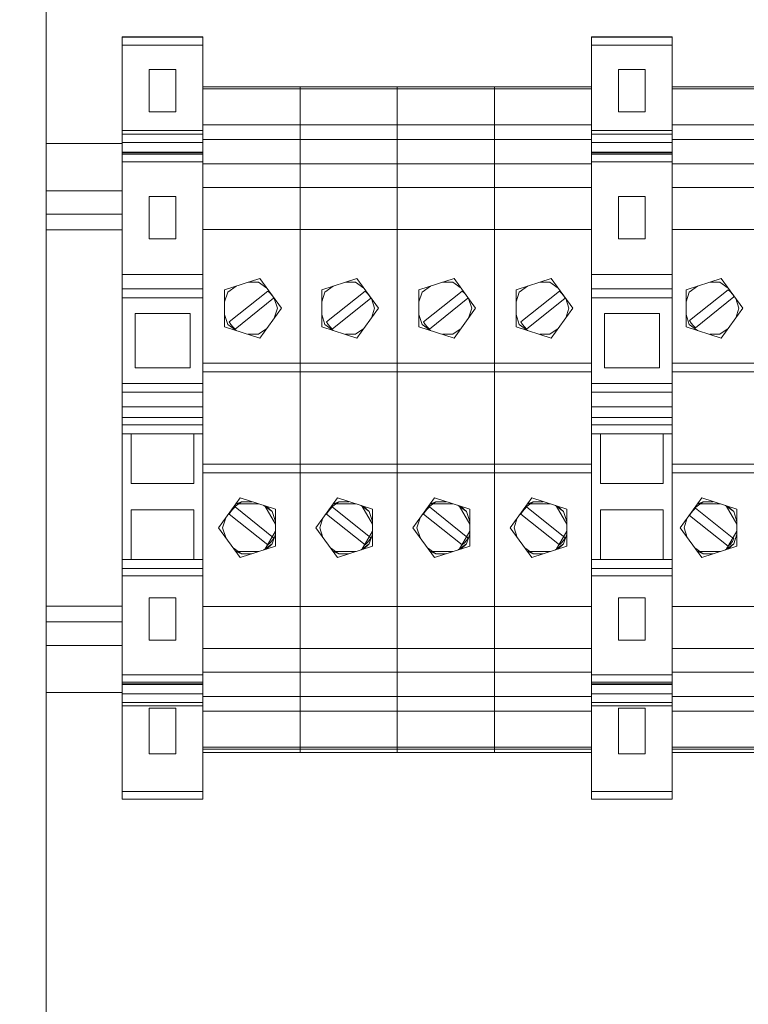
# Model space of a CAD drawing. Units: millimetres. Extents: x -2483 to 5172, y -45 to 475.
# Drawn here: x 4498 to 4507, y 135 to 148 of the extents above; entities that cross this region are included whole.
import ezdxf

# ---------------------------------------------------------------- set-up
doc = ezdxf.new("R2010")
doc.units = ezdxf.units.MM
doc.layers.add('EPLAN578', color=7, linetype='Continuous', lineweight=50)

msp = doc.modelspace()

# ---------------------------------------------------------------- linework, layer by layer
at = {"layer": 'EPLAN578', "color": 30, "linetype": 'Continuous', "lineweight": 0, "ltscale": 4}
for p, q in [((4498.06, 158.742), (4498.06, 126.03)), ((4499.03, 147.619), (4500.06, 147.619)), ((4499.03, 147.617), (4499.03, 142.557)), ((4499.03, 147.574), (4499.03, 147.604)), ((4500.06, 147.619), (4500.06, 147.624)), ((4500.06, 147.619), (4500.06, 146.958)), ((4500.06, 147.57), (4500.06, 147.617)), ((4500.06, 147.517), (4500.06, 147.617)), ((4500.06, 147.574), (4500.06, 147.604)), ((4505.02, 147.619), (4506.05, 147.619)), ((4505.02, 146.958), (4505.02, 147.617)), ((4505.02, 147.574), (4505.02, 147.604)), ((4506.05, 147.619), (4506.05, 147.624)), ((4506.05, 147.619), (4506.05, 146.958)), ((4506.05, 147.57), (4506.05, 147.617)), ((4506.05, 147.517), (4506.05, 147.617)), ((4506.05, 147.574), (4506.05, 147.604)), ((4499.03, 147.541), (4499.03, 147.547)), ((4499.03, 147.532), (4499.03, 147.54)), ((4499.03, 147.517), (4500.06, 147.517)), ((4500.06, 146.958), (4500.06, 147.57)), ((4500.06, 147.547), (4500.06, 147.541)), ((4500.06, 147.532), (4500.06, 147.54)), ((4500.06, 147.383), (4500.06, 147.513)), ((4500.06, 147.449), (4500.06, 147.458)), ((4505.02, 147.541), (4505.02, 147.547)), ((4505.02, 147.532), (4505.02, 147.54)), ((4505.02, 147.517), (4506.05, 147.517)), ((4506.05, 146.958), (4506.05, 147.57)), ((4506.05, 147.547), (4506.05, 147.541)), ((4506.05, 147.532), (4506.05, 147.54)), ((4506.05, 147.383), (4506.05, 147.513)), ((4506.05, 147.449), (4506.05, 147.458)), ((4500.06, 147.437), (4500.06, 147.447)), ((4500.06, 147.389), (4500.06, 147.403)), ((4500.06, 147.383), (4500.06, 146.958)), ((4500.06, 147.368), (4500.06, 147.373)), ((4506.05, 147.437), (4506.05, 147.447)), ((4506.05, 147.389), (4506.05, 147.403)), ((4506.05, 147.383), (4506.05, 146.958)), ((4506.05, 147.368), (4506.05, 147.373)), ((4499.715, 146.667), (4499.715, 147.207)), ((4505.705, 146.667), (4505.705, 147.207)), ((4500.06, 146.983), (4501.3, 146.983)), ((4500.06, 146.958), (4500.06, 139.821)), ((4500.06, 146.958), (4501.3, 146.958)), ((4501.3, 146.958), (4501.3, 146.983)), ((4501.3, 146.983), (4501.3, 139.821)), ((4501.3, 146.983), (4502.54, 146.983)), ((4501.3, 146.958), (4501.3, 146.502)), ((4501.3, 146.958), (4502.54, 146.958)), ((4502.54, 146.958), (4502.54, 146.983)), ((4502.54, 145.7), (4502.54, 146.983)), ((4502.54, 146.983), (4503.78, 146.983)), ((4502.54, 146.958), (4502.54, 146.502)), ((4502.54, 146.958), (4503.78, 146.958)), ((4503.78, 146.958), (4503.78, 146.983)), ((4503.78, 145.7), (4503.78, 146.983)), ((4503.78, 146.983), (4505.02, 146.983)), ((4503.78, 146.958), (4503.78, 146.502)), ((4503.78, 146.958), (4505.02, 146.958)), ((4505.02, 146.958), (4505.02, 143.458)), ((4505.02, 146.958), (4505.02, 146.313)), ((4506.05, 146.983), (4507.09, 146.983)), ((4506.05, 146.958), (4506.05, 139.821)), ((4506.05, 146.958), (4507.09, 146.958)), ((4500.06, 146.502), (4501.3, 146.502)), ((4501.3, 146.502), (4501.3, 146.313)), ((4501.3, 146.502), (4502.54, 146.502)), ((4502.54, 146.502), (4502.54, 146.313)), ((4502.54, 146.502), (4503.78, 146.502)), ((4503.78, 146.502), (4503.78, 146.313)), ((4503.78, 146.502), (4505.02, 146.502)), ((4506.05, 146.502), (4507.09, 146.502)), ((4499.03, 146.427), (4500.06, 146.427)), ((4499.03, 146.382), (4500.06, 146.382)), ((4499.03, 146.379), (4500.06, 146.379)), ((4500.06, 146.147), (4500.06, 146.36)), ((4505.02, 146.382), (4506.05, 146.382)), ((4505.02, 146.379), (4506.05, 146.379)), ((4506.05, 146.147), (4506.05, 146.36)), ((4498.06, 146.26), (4498.06, 139.26)), ((4498.06, 146.26), (4499.03, 146.26)), ((4499.03, 146.273), (4500.06, 146.273)), ((4500.06, 146.313), (4501.3, 146.313)), ((4500.06, 146.289), (4500.06, 146.297)), ((4500.06, 146.151), (4500.06, 146.273)), ((4501.3, 146.313), (4502.54, 146.313)), ((4502.54, 146.313), (4502.54, 142.173)), ((4502.54, 146.313), (4503.78, 146.313)), ((4503.78, 146.313), (4503.78, 142.173)), ((4503.78, 146.313), (4505.02, 146.313)), ((4506.05, 146.313), (4507.09, 146.313)), ((4506.05, 146.289), (4506.05, 146.297)), ((4506.05, 146.151), (4506.05, 146.273)), ((4499.03, 146.151), (4500.06, 146.151)), ((4499.03, 146.145), (4500.06, 146.145)), ((4499.03, 146.125), (4500.06, 146.125)), ((4500.06, 146.147), (4500.06, 146.07)), ((4505.02, 146.145), (4506.05, 146.145)), ((4505.02, 146.125), (4506.05, 146.125)), ((4506.05, 146.147), (4506.05, 146.07)), ((4499.03, 146.028), (4500.06, 146.028)), ((4500.06, 146.028), (4500.06, 146.07)), ((4500.06, 146.056), (4500.06, 146.062)), ((4500.06, 146.002), (4500.06, 143.202)), ((4500.06, 146.002), (4501.3, 146.002)), ((4500.06, 145.872), (4500.06, 145.946)), ((4501.3, 146.002), (4502.54, 146.002)), ((4502.54, 146.002), (4503.78, 146.002)), ((4503.78, 146.002), (4505.02, 146.002)), ((4505.02, 146.028), (4506.05, 146.028)), ((4506.05, 146.028), (4506.05, 146.07)), ((4506.05, 146.056), (4506.05, 146.062)), ((4506.05, 146.002), (4506.05, 143.202)), ((4506.05, 146.002), (4507.09, 146.002)), ((4506.05, 145.872), (4506.05, 145.946)), ((4500.06, 145.872), (4500.06, 145.875)), ((4506.05, 145.872), (4506.05, 145.875)), ((4500.06, 145.7), (4501.3, 145.7)), ((4501.3, 145.7), (4501.3, 145.377)), ((4501.3, 145.7), (4502.54, 145.7)), ((4502.54, 145.7), (4502.54, 145.377)), ((4503.78, 145.7), (4503.78, 145.377)), ((4505.02, 139.642), (4505.02, 145.7)), ((4506.05, 145.7), (4507.09, 145.7)), ((4498.06, 145.66), (4499.03, 145.66)), ((4499.715, 145.587), (4499.715, 145.047)), ((4505.705, 145.587), (4505.705, 145.047)), ((4498.06, 145.36), (4499.03, 145.36)), ((4500.06, 145.198), (4500.06, 145.377)), ((4501.3, 145.198), (4501.3, 145.377)), ((4506.05, 145.198), (4506.05, 145.377)), ((4498.06, 145.16), (4499.03, 145.16)), ((4500.06, 145.164), (4501.3, 145.164)), ((4501.3, 145.164), (4502.54, 145.164)), ((4502.54, 145.164), (4503.78, 145.164)), ((4503.78, 145.164), (4505.02, 145.164)), ((4506.05, 145.164), (4507.09, 145.164)), ((4499.03, 144.589), (4500.06, 144.589)), ((4500.336, 144.396), (4500.784, 144.541)), ((4500.377, 144.366), (4500.483, 144.443)), ((4500.637, 144.493), (4500.768, 144.493)), ((4500.768, 144.493), (4500.874, 144.416)), ((4501.576, 144.396), (4502.024, 144.541)), ((4501.617, 144.366), (4501.723, 144.443)), ((4501.877, 144.493), (4502.008, 144.493)), ((4502.008, 144.493), (4502.114, 144.416)), ((4502.816, 144.396), (4503.264, 144.541)), ((4502.857, 144.366), (4502.963, 144.443)), ((4503.117, 144.493), (4503.248, 144.493)), ((4503.248, 144.493), (4503.354, 144.416)), ((4504.056, 144.396), (4504.504, 144.541)), ((4504.097, 144.366), (4504.203, 144.443)), ((4504.357, 144.493), (4504.488, 144.493)), ((4504.488, 144.493), (4504.594, 144.416)), ((4506.226, 144.396), (4506.674, 144.541)), ((4506.267, 144.366), (4506.373, 144.443)), ((4506.527, 144.493), (4506.658, 144.493)), ((4506.658, 144.493), (4506.764, 144.416)), ((4499.03, 144.406), (4500.06, 144.406)), ((4500.336, 144.242), (4500.377, 144.366)), ((4500.889, 144.38), (4500.917, 144.353)), ((4500.917, 144.353), (4500.942, 144.322)), ((4500.942, 144.322), (4500.961, 144.289)), ((4501.576, 144.242), (4501.617, 144.366)), ((4502.129, 144.38), (4502.157, 144.353)), ((4502.157, 144.353), (4502.182, 144.322)), ((4502.182, 144.322), (4502.201, 144.289)), ((4502.816, 144.242), (4502.857, 144.366)), ((4503.369, 144.38), (4503.397, 144.353)), ((4503.397, 144.353), (4503.422, 144.322)), ((4503.422, 144.322), (4503.441, 144.289)), ((4504.056, 144.242), (4504.097, 144.366)), ((4504.609, 144.38), (4504.637, 144.353)), ((4504.637, 144.353), (4504.662, 144.322)), ((4504.662, 144.322), (4504.681, 144.289)), ((4505.02, 144.406), (4506.05, 144.406)), ((4506.226, 144.242), (4506.267, 144.366)), ((4506.764, 144.395), (4506.793, 144.368)), ((4506.793, 144.368), (4506.817, 144.338)), ((4506.817, 144.338), (4506.837, 144.304)), ((4499.03, 144.295), (4500.06, 144.295)), ((4499.03, 144.295), (4499.03, 137.897)), ((4500.06, 144.234), (4500.06, 144.288)), ((4500.47, 143.895), (4500.961, 144.289)), ((4501.71, 143.895), (4502.201, 144.289)), ((4502.95, 143.895), (4503.441, 144.289)), ((4504.19, 143.895), (4504.681, 144.289)), ((4505.02, 144.302), (4505.02, 143.348)), ((4505.02, 144.295), (4506.05, 144.295)), ((4506.345, 143.911), (4506.837, 144.304)), ((4499.895, 143.402), (4499.895, 144.092)), ((4500.336, 144.079), (4500.377, 143.955)), ((4501.576, 144.079), (4501.617, 143.955)), ((4502.816, 144.079), (4502.857, 143.955)), ((4504.056, 144.079), (4504.097, 143.955)), ((4505.885, 143.402), (4505.885, 144.092)), ((4506.226, 144.079), (4506.267, 143.955)), ((4500.377, 143.955), (4500.483, 143.878)), ((4500.417, 143.955), (4500.442, 143.924)), ((4501.617, 143.955), (4501.723, 143.878)), ((4501.657, 143.955), (4501.682, 143.924)), ((4502.857, 143.955), (4502.963, 143.878)), ((4502.897, 143.955), (4502.922, 143.924)), ((4504.097, 143.955), (4504.203, 143.878)), ((4504.137, 143.955), (4504.162, 143.924)), ((4506.267, 143.955), (4506.373, 143.878)), ((4506.292, 143.97), (4506.317, 143.939)), ((4506.317, 143.939), (4506.345, 143.911)), ((4500.442, 143.924), (4500.47, 143.895)), ((4500.637, 143.828), (4500.768, 143.828)), ((4500.768, 143.828), (4500.874, 143.904)), ((4501.682, 143.924), (4501.71, 143.895)), ((4501.877, 143.828), (4502.008, 143.828)), ((4502.008, 143.828), (4502.114, 143.904)), ((4502.922, 143.924), (4502.95, 143.895)), ((4503.117, 143.828), (4503.248, 143.828)), ((4503.248, 143.828), (4503.354, 143.904)), ((4504.162, 143.924), (4504.19, 143.895)), ((4504.357, 143.828), (4504.488, 143.828)), ((4504.488, 143.828), (4504.594, 143.904)), ((4506.527, 143.828), (4506.658, 143.828)), ((4506.658, 143.828), (4506.764, 143.904)), ((4500.06, 143.458), (4501.3, 143.458)), ((4501.3, 143.458), (4502.54, 143.458)), ((4502.54, 143.458), (4503.78, 143.458)), ((4503.78, 143.458), (4505.02, 143.458)), ((4506.05, 143.458), (4507.09, 143.458)), ((4500.06, 143.348), (4500.06, 143.365)), ((4500.06, 143.348), (4501.3, 143.348)), ((4501.3, 143.348), (4502.54, 143.348)), ((4502.54, 143.348), (4503.78, 143.348)), ((4503.78, 143.348), (4505.02, 143.348)), ((4506.05, 143.348), (4507.09, 143.348)), ((4499.03, 143.202), (4500.06, 143.202)), ((4499.03, 143.199), (4500.06, 143.199)), ((4505.02, 143.199), (4506.05, 143.199)), ((4506.05, 143.202), (4506.05, 143.199)), ((4499.03, 143.114), (4499.03, 143.156)), ((4499.03, 143.088), (4500.06, 143.088)), ((4505.02, 143.088), (4506.05, 143.088)), ((4499.03, 142.904), (4500.06, 142.904)), ((4505.02, 142.904), (4506.05, 142.904)), ((4499.03, 142.767), (4500.06, 142.767)), ((4505.02, 142.767), (4506.05, 142.767)), ((4499.03, 142.557), (4500.06, 142.557)), ((4499.145, 142.557), (4499.145, 141.927)), ((4499.145, 142.557), (4499.945, 142.557)), ((4499.945, 142.557), (4499.945, 141.927)), ((4500.06, 142.557), (4500.06, 142.675)), ((4505.02, 142.557), (4506.05, 142.557)), ((4505.135, 142.557), (4505.135, 141.927)), ((4505.135, 142.557), (4505.935, 142.557)), ((4505.935, 142.557), (4505.935, 141.927)), ((4506.05, 142.557), (4506.05, 142.675)), ((4505.02, 142.264), (4505.02, 140.144)), ((4500.06, 142.173), (4501.3, 142.173)), ((4500.06, 142.063), (4501.3, 142.063)), ((4501.3, 142.173), (4501.3, 142.063)), ((4501.3, 142.173), (4502.54, 142.173)), ((4501.3, 142.063), (4501.3, 138.492)), ((4501.3, 142.063), (4502.54, 142.063)), ((4502.54, 142.173), (4502.54, 142.063)), ((4502.54, 142.173), (4503.78, 142.173)), ((4502.54, 142.063), (4502.54, 138.492)), ((4502.54, 142.063), (4503.78, 142.063)), ((4503.78, 142.173), (4503.78, 142.063)), ((4503.78, 142.173), (4505.02, 142.173)), ((4503.78, 142.063), (4503.78, 138.492)), ((4503.78, 142.063), (4505.02, 142.063)), ((4506.05, 142.173), (4507.09, 142.173)), ((4506.05, 142.063), (4507.09, 142.063)), ((4499.145, 141.927), (4499.945, 141.927)), ((4505.135, 141.927), (4505.935, 141.927)), ((4499.03, 141.677), (4499.03, 137.897)), ((4500.446, 141.616), (4500.552, 141.693)), ((4500.536, 141.741), (4500.984, 141.596)), ((4500.552, 141.693), (4500.683, 141.693)), ((4501.686, 141.616), (4501.792, 141.693)), ((4501.776, 141.741), (4502.224, 141.596)), ((4501.792, 141.693), (4501.923, 141.693)), ((4502.926, 141.616), (4503.032, 141.693)), ((4503.016, 141.741), (4503.464, 141.596)), ((4503.032, 141.693), (4503.163, 141.693)), ((4504.166, 141.616), (4504.272, 141.693)), ((4504.256, 141.741), (4504.704, 141.596)), ((4504.272, 141.693), (4504.403, 141.693)), ((4506.336, 141.616), (4506.442, 141.693)), ((4506.426, 141.741), (4506.874, 141.596)), ((4506.442, 141.693), (4506.573, 141.693)), ((4499.945, 141.587), (4499.945, 140.957)), ((4500.417, 141.566), (4500.442, 141.597)), ((4500.442, 141.597), (4500.47, 141.626)), ((4500.47, 141.626), (4500.961, 141.232)), ((4500.837, 141.643), (4500.943, 141.566)), ((4500.849, 141.639), (4500.984, 141.406)), ((4500.869, 141.633), (4500.943, 141.566)), ((4500.943, 141.566), (4500.984, 141.442)), ((4500.984, 141.596), (4500.984, 141.125)), ((4501.657, 141.566), (4501.682, 141.597)), ((4501.682, 141.597), (4501.71, 141.626)), ((4501.71, 141.626), (4502.201, 141.232)), ((4502.077, 141.643), (4502.183, 141.566)), ((4502.089, 141.639), (4502.224, 141.406)), ((4502.109, 141.633), (4502.183, 141.566)), ((4502.183, 141.566), (4502.224, 141.442)), ((4502.224, 141.596), (4502.224, 141.125)), ((4502.897, 141.566), (4502.922, 141.597)), ((4502.922, 141.597), (4502.95, 141.626)), ((4502.95, 141.626), (4503.441, 141.232)), ((4503.317, 141.643), (4503.423, 141.566)), ((4503.329, 141.639), (4503.464, 141.406)), ((4503.349, 141.633), (4503.423, 141.566)), ((4503.423, 141.566), (4503.464, 141.442)), ((4503.464, 141.596), (4503.464, 141.125)), ((4504.137, 141.566), (4504.162, 141.597)), ((4504.162, 141.597), (4504.19, 141.626)), ((4504.19, 141.626), (4504.681, 141.232)), ((4504.557, 141.643), (4504.663, 141.566)), ((4504.569, 141.639), (4504.704, 141.406)), ((4504.589, 141.633), (4504.663, 141.566)), ((4504.663, 141.566), (4504.704, 141.442)), ((4504.704, 141.596), (4504.704, 141.125)), ((4505.935, 141.587), (4505.935, 140.957)), ((4506.292, 141.55), (4506.317, 141.582)), ((4506.317, 141.582), (4506.345, 141.61)), ((4506.345, 141.61), (4506.837, 141.217)), ((4506.727, 141.643), (4506.833, 141.566)), ((4506.739, 141.639), (4506.874, 141.406)), ((4506.759, 141.633), (4506.833, 141.566)), ((4506.833, 141.566), (4506.874, 141.442)), ((4506.874, 141.125), (4506.874, 141.596)), ((4500.849, 141.082), (4500.984, 141.315)), ((4502.089, 141.082), (4502.224, 141.315)), ((4503.329, 141.082), (4503.464, 141.315)), ((4504.569, 141.082), (4504.704, 141.315)), ((4506.739, 141.082), (4506.874, 141.315)), ((4500.917, 141.168), (4500.942, 141.198)), ((4500.942, 141.198), (4500.961, 141.232)), ((4500.943, 141.155), (4500.984, 141.279)), ((4502.157, 141.168), (4502.182, 141.198)), ((4502.182, 141.198), (4502.201, 141.232)), ((4502.183, 141.155), (4502.224, 141.279)), ((4503.397, 141.168), (4503.422, 141.198)), ((4503.422, 141.198), (4503.441, 141.232)), ((4503.423, 141.155), (4503.464, 141.279)), ((4504.637, 141.168), (4504.662, 141.198)), ((4504.662, 141.198), (4504.681, 141.232)), ((4504.663, 141.155), (4504.704, 141.279)), ((4506.793, 141.152), (4506.817, 141.183)), ((4506.817, 141.183), (4506.837, 141.217)), ((4506.833, 141.155), (4506.874, 141.279)), ((4500.446, 141.104), (4500.552, 141.028)), ((4500.536, 140.98), (4500.984, 141.125)), ((4500.837, 141.078), (4500.943, 141.155)), ((4500.869, 141.088), (4500.943, 141.155)), ((4500.889, 141.141), (4500.917, 141.168)), ((4501.686, 141.104), (4501.792, 141.028)), ((4501.776, 140.98), (4502.224, 141.125)), ((4502.077, 141.078), (4502.183, 141.155)), ((4502.109, 141.088), (4502.183, 141.155)), ((4502.129, 141.141), (4502.157, 141.168)), ((4502.926, 141.104), (4503.032, 141.028)), ((4503.016, 140.98), (4503.464, 141.125)), ((4503.317, 141.078), (4503.423, 141.155)), ((4503.349, 141.088), (4503.423, 141.155)), ((4503.369, 141.141), (4503.397, 141.168)), ((4504.166, 141.104), (4504.272, 141.028)), ((4504.256, 140.98), (4504.704, 141.125)), ((4504.557, 141.078), (4504.663, 141.155)), ((4504.589, 141.088), (4504.663, 141.155)), ((4504.609, 141.141), (4504.637, 141.168)), ((4506.336, 141.104), (4506.442, 141.028)), ((4506.426, 140.98), (4506.874, 141.125)), ((4506.727, 141.078), (4506.833, 141.155)), ((4506.759, 141.088), (4506.833, 141.155)), ((4506.764, 141.126), (4506.793, 141.152)), ((4499.03, 140.957), (4500.06, 140.957)), ((4500.552, 141.028), (4500.683, 141.028)), ((4501.792, 141.028), (4501.923, 141.028)), ((4503.032, 141.028), (4503.163, 141.028)), ((4504.272, 141.028), (4504.403, 141.028)), ((4505.02, 140.957), (4506.05, 140.957)), ((4506.442, 141.028), (4506.573, 141.028)), ((4499.03, 140.839), (4500.06, 140.839)), ((4505.02, 140.839), (4506.05, 140.839)), ((4499.03, 140.747), (4500.06, 140.747)), ((4499.715, 140.467), (4499.715, 139.927)), ((4505.705, 140.467), (4505.705, 139.927)), ((4498.06, 140.36), (4499.03, 140.36)), ((4500.06, 140.357), (4501.3, 140.357)), ((4500.06, 140.144), (4500.06, 140.351)), ((4501.3, 140.144), (4501.3, 140.357)), ((4501.3, 140.357), (4502.54, 140.357)), ((4501.3, 140.144), (4501.3, 140.351)), ((4502.54, 140.144), (4502.54, 140.357)), ((4502.54, 140.357), (4503.78, 140.357)), ((4502.54, 140.144), (4502.54, 140.351)), ((4503.78, 140.144), (4503.78, 140.357)), ((4503.78, 140.357), (4505.02, 140.357)), ((4503.78, 140.144), (4503.78, 140.351)), ((4506.05, 140.357), (4507.09, 140.357)), ((4506.05, 140.144), (4506.05, 140.34)), ((4498.06, 140.16), (4499.03, 140.16)), ((4500.06, 140.144), (4500.06, 140.156)), ((4501.3, 140.144), (4501.3, 140.156)), ((4501.3, 139.989), (4501.3, 140.066)), ((4502.54, 140.144), (4502.54, 140.156)), ((4502.54, 139.989), (4502.54, 140.066)), ((4503.78, 140.144), (4503.78, 140.156)), ((4503.78, 139.989), (4503.78, 140.066)), ((4505.02, 139.989), (4505.02, 140.101)), ((4500.06, 139.831), (4500.06, 139.952)), ((4498.06, 139.86), (4499.03, 139.86)), ((4500.06, 139.821), (4501.3, 139.821)), ((4500.06, 138.563), (4500.06, 139.821)), ((4500.06, 139.659), (4500.06, 139.821)), ((4501.3, 139.849), (4501.3, 139.903)), ((4501.3, 139.821), (4502.54, 139.821)), ((4501.3, 138.563), (4501.3, 139.821)), ((4502.54, 139.849), (4502.54, 139.903)), ((4502.54, 139.821), (4503.78, 139.821)), ((4502.54, 138.492), (4502.54, 139.821)), ((4503.78, 139.849), (4503.78, 139.903)), ((4503.78, 139.821), (4505.02, 139.821)), ((4503.78, 138.492), (4503.78, 139.821)), ((4505.02, 139.849), (4505.02, 139.903)), ((4505.02, 139.821), (4505.02, 138.76)), ((4500.06, 139.568), (4500.06, 139.642)), ((4505.02, 139.519), (4505.02, 139.569)), ((4499.03, 139.486), (4500.06, 139.486)), ((4500.06, 139.519), (4501.3, 139.519)), ((4500.06, 139.486), (4500.06, 139.367)), ((4501.3, 139.208), (4501.3, 139.519)), ((4501.3, 139.519), (4502.54, 139.519)), ((4501.3, 139.337), (4501.3, 139.439)), ((4502.54, 139.208), (4502.54, 139.519)), ((4502.54, 139.519), (4503.78, 139.519)), ((4502.54, 139.337), (4502.54, 139.439)), ((4503.78, 139.208), (4503.78, 139.519)), ((4503.78, 139.519), (4505.02, 139.519)), ((4503.78, 139.337), (4503.78, 139.439)), ((4505.02, 139.519), (4505.02, 138.563)), ((4506.05, 139.519), (4507.09, 139.519)), ((4506.05, 139.486), (4506.05, 139.367)), ((4499.03, 139.389), (4500.06, 139.389)), ((4499.03, 139.369), (4500.06, 139.369)), ((4499.03, 139.367), (4500.06, 139.367)), ((4499.03, 139.363), (4500.06, 139.363)), ((4500.06, 139.363), (4500.06, 139.241)), ((4505.02, 139.389), (4506.05, 139.389)), ((4505.02, 139.369), (4506.05, 139.369)), ((4505.02, 139.367), (4506.05, 139.367)), ((4506.05, 139.363), (4506.05, 139.241)), ((4498.06, 139.26), (4499.03, 139.26)), ((4499.03, 139.241), (4500.06, 139.241)), ((4500.06, 139.208), (4501.3, 139.208)), ((4501.3, 139.208), (4502.54, 139.208)), ((4501.3, 139.16), (4501.3, 139.197)), ((4501.3, 139.16), (4501.3, 139.197)), ((4502.54, 139.208), (4503.78, 139.208)), ((4502.54, 139.16), (4502.54, 139.197)), ((4502.54, 139.16), (4502.54, 139.197)), ((4503.78, 139.208), (4505.02, 139.208)), ((4503.78, 139.16), (4503.78, 139.197)), ((4503.78, 139.16), (4503.78, 139.197)), ((4506.05, 139.208), (4507.09, 139.208)), ((4499.03, 139.132), (4500.06, 139.132)), ((4499.03, 139.087), (4500.06, 139.087)), ((4499.375, 139.057), (4499.715, 139.057)), ((4499.715, 138.477), (4499.715, 139.057)), ((4500.06, 139.087), (4500.06, 139.132)), ((4505.365, 139.057), (4505.705, 139.057)), ((4505.705, 138.477), (4505.705, 139.057)), ((4506.05, 139.087), (4506.05, 139.132)), ((4500.06, 139.019), (4501.3, 139.019)), ((4501.3, 139.019), (4502.54, 139.019)), ((4502.54, 139.019), (4503.78, 139.019)), ((4503.78, 139.019), (4505.02, 139.019)), ((4506.05, 139.019), (4507.09, 139.019)), ((4500.06, 138.78), (4500.06, 138.803)), ((4501.3, 138.777), (4501.3, 138.803)), ((4501.3, 138.777), (4501.3, 138.803)), ((4502.54, 138.777), (4502.54, 138.803)), ((4502.54, 138.777), (4502.54, 138.803)), ((4503.78, 138.777), (4503.78, 138.803)), ((4503.78, 138.777), (4503.78, 138.803)), ((4505.02, 138.78), (4505.02, 138.803)), ((4506.05, 138.78), (4506.05, 138.803)), ((4500.06, 138.602), (4500.06, 138.78)), ((4505.02, 138.602), (4505.02, 138.78)), ((4506.05, 138.663), (4506.05, 138.78)), ((4500.06, 138.563), (4501.3, 138.563)), ((4500.06, 138.558), (4500.06, 138.563)), ((4500.06, 138.563), (4500.06, 137.997)), ((4500.06, 138.563), (4500.06, 137.979)), ((4500.06, 138.538), (4501.3, 138.538)), ((4501.3, 138.563), (4502.54, 138.563)), ((4502.54, 138.563), (4503.78, 138.563)), ((4502.54, 138.538), (4503.78, 138.538)), ((4503.78, 138.563), (4505.02, 138.563)), ((4503.78, 138.538), (4505.02, 138.538)), ((4505.02, 137.897), (4505.02, 138.563)), ((4505.02, 138.563), (4505.02, 137.897)), ((4506.05, 138.602), (4506.05, 138.621)), ((4506.05, 138.558), (4506.05, 138.563)), ((4506.05, 138.563), (4506.05, 137.997)), ((4506.05, 137.979), (4506.05, 138.563)), ((4506.05, 138.563), (4507.09, 138.563)), ((4506.05, 138.538), (4507.09, 138.538)), ((4499.03, 138.417), (4499.03, 137.899)), ((4500.06, 138.492), (4501.3, 138.492)), ((4502.54, 138.492), (4503.78, 138.492)), ((4503.78, 138.492), (4505.02, 138.492)), ((4505.02, 138.417), (4505.02, 137.899)), ((4506.05, 138.492), (4507.09, 138.492)), ((4499.03, 137.997), (4500.06, 137.997)), ((4499.03, 137.938), (4499.03, 137.91)), ((4500.06, 137.999), (4500.06, 138.018)), ((4500.06, 137.997), (4500.06, 137.944)), ((4500.06, 137.997), (4500.06, 137.897)), ((4500.06, 137.955), (4500.06, 137.979)), ((4500.06, 137.944), (4500.06, 137.965)), ((4500.06, 137.95), (4500.06, 137.953)), ((4500.06, 137.944), (4500.06, 137.948)), ((4500.06, 137.897), (4500.06, 137.944)), ((4500.06, 137.897), (4500.06, 137.918)), ((4505.02, 137.997), (4506.05, 137.997)), ((4505.02, 137.938), (4505.02, 137.91)), ((4506.05, 137.999), (4506.05, 138.018)), ((4506.05, 137.997), (4506.05, 137.944)), ((4506.05, 137.997), (4506.05, 137.897)), ((4506.05, 137.955), (4506.05, 137.979)), ((4506.05, 137.944), (4506.05, 137.965)), ((4506.05, 137.95), (4506.05, 137.953)), ((4506.05, 137.944), (4506.05, 137.948)), ((4506.05, 137.897), (4506.05, 137.944)), ((4506.05, 137.897), (4506.05, 137.918)), ((4499.03, 137.897), (4500.06, 137.897)), ((4500.06, 137.899), (4500.06, 137.904)), ((4505.02, 137.897), (4506.05, 137.897)), ((4506.05, 137.899), (4506.05, 137.904))]:
    msp.add_line(p, q, dxfattribs=at)
for points in [[(4498.06, 114.03), (4486.06, 114.03), (4486.06, 287.56), (4498.06, 287.56), (4498.06, 114.03)], [(4499.03, 147.617), (4499.03, 147.624), (4500.06, 147.624)], [(4499.03, 146.147), (4499.03, 147.617), (4500.06, 147.617)], [(4505.02, 147.617), (4505.02, 147.624), (4506.05, 147.624)], [(4505.02, 146.958), (4505.02, 147.617), (4506.05, 147.617)], [(4499.715, 147.207), (4499.375, 147.207), (4499.375, 146.667), (4499.715, 146.667)], [(4505.705, 147.207), (4505.365, 147.207), (4505.365, 146.667), (4505.705, 146.667)], [(4500.06, 146.427), (4500.06, 146.382), (4500.06, 146.379)], [(4505.02, 146.379), (4505.02, 146.427), (4506.05, 146.427)], [(4506.05, 146.427), (4506.05, 146.382), (4506.05, 146.379)], [(4501.3, 142.173), (4501.3, 145.7), (4501.3, 146.313)], [(4506.05, 146.151), (4505.02, 146.151), (4505.02, 146.273), (4506.05, 146.273)], [(4499.03, 144.295), (4499.03, 146.147), (4500.06, 146.147)], [(4505.02, 146.028), (4505.02, 146.147), (4506.05, 146.147)], [(4502.54, 139.821), (4502.54, 145.7), (4503.78, 145.7)], [(4503.78, 139.821), (4503.78, 145.7), (4505.02, 145.7)], [(4499.715, 145.047), (4499.375, 145.047), (4499.375, 145.587), (4499.715, 145.587)], [(4505.705, 145.047), (4505.365, 145.047), (4505.365, 145.587), (4505.705, 145.587)], [(4500.06, 144.589), (4500.06, 144.514), (4500.06, 144.295)], [(4505.02, 144.295), (4505.02, 144.589), (4506.05, 144.589)], [(4506.05, 144.589), (4506.05, 144.514), (4506.05, 144.295)], [(4500.784, 144.541), (4501.06, 144.16), (4500.784, 143.78)], [(4502.024, 144.541), (4502.3, 144.16), (4502.024, 143.78)], [(4503.264, 144.541), (4503.54, 144.16), (4503.264, 143.78)], [(4504.504, 144.541), (4504.78, 144.16), (4504.504, 143.78)], [(4506.674, 144.541), (4506.95, 144.16), (4506.674, 143.78)], [(4500.336, 144.396), (4500.336, 143.925), (4500.784, 143.78)], [(4500.417, 143.955), (4500.396, 143.989), (4500.889, 144.38)], [(4501.576, 144.396), (4501.576, 143.925), (4502.024, 143.78)], [(4501.657, 143.955), (4501.636, 143.989), (4502.129, 144.38)], [(4502.816, 144.396), (4502.816, 143.925), (4503.264, 143.78)], [(4502.897, 143.955), (4502.876, 143.989), (4503.369, 144.38)], [(4504.056, 144.396), (4504.056, 143.925), (4504.504, 143.78)], [(4504.137, 143.955), (4504.116, 143.989), (4504.609, 144.38)], [(4506.226, 144.396), (4506.226, 143.925), (4506.674, 143.78)], [(4506.292, 143.97), (4506.271, 144.004), (4506.764, 144.395)], [(4500.97, 144.285), (4501.01, 144.16), (4500.97, 144.036)], [(4502.21, 144.285), (4502.25, 144.16), (4502.21, 144.036)], [(4503.45, 144.285), (4503.49, 144.16), (4503.45, 144.036)], [(4504.69, 144.285), (4504.73, 144.16), (4504.69, 144.036)], [(4506.86, 144.285), (4506.9, 144.16), (4506.86, 144.036)], [(4499.895, 144.092), (4499.195, 144.092), (4499.195, 143.402), (4499.895, 143.402)], [(4505.885, 144.092), (4505.185, 144.092), (4505.185, 143.402), (4505.885, 143.402)], [(4500.06, 143.202), (4500.06, 142.675), (4499.03, 142.675)], [(4505.02, 142.557), (4505.02, 143.202), (4506.05, 143.202)], [(4505.02, 142.675), (4506.05, 142.675), (4506.05, 143.044)], [(4500.06, 142.173), (4500.06, 139.16), (4500.06, 139.367)], [(4506.05, 142.173), (4506.05, 139.16), (4506.05, 139.367)], [(4500.536, 140.98), (4500.26, 141.36), (4500.536, 141.741)], [(4500.774, 141.664), (4500.485, 141.664), (4500.552, 141.693)], [(4501.776, 140.98), (4501.5, 141.36), (4501.776, 141.741)], [(4502.014, 141.664), (4501.725, 141.664), (4501.792, 141.693)], [(4503.016, 140.98), (4502.74, 141.36), (4503.016, 141.741)], [(4503.254, 141.664), (4502.965, 141.664), (4503.032, 141.693)], [(4504.256, 140.98), (4503.98, 141.36), (4504.256, 141.741)], [(4504.494, 141.664), (4504.205, 141.664), (4504.272, 141.693)], [(4506.426, 140.98), (4506.15, 141.36), (4506.426, 141.741)], [(4506.664, 141.664), (4506.375, 141.664), (4506.442, 141.693)], [(4499.945, 140.957), (4499.145, 140.957), (4499.145, 141.587), (4499.945, 141.587)], [(4500.417, 141.566), (4500.396, 141.532), (4500.889, 141.141)], [(4501.657, 141.566), (4501.636, 141.532), (4502.129, 141.141)], [(4502.897, 141.566), (4502.876, 141.532), (4503.369, 141.141)], [(4504.137, 141.566), (4504.116, 141.532), (4504.609, 141.141)], [(4505.935, 140.957), (4505.135, 140.957), (4505.135, 141.587), (4505.935, 141.587)], [(4506.292, 141.55), (4506.271, 141.517), (4506.764, 141.126)], [(4500.35, 141.236), (4500.31, 141.36), (4500.35, 141.485)], [(4501.59, 141.236), (4501.55, 141.36), (4501.59, 141.485)], [(4502.83, 141.236), (4502.79, 141.36), (4502.83, 141.485)], [(4504.07, 141.236), (4504.03, 141.36), (4504.07, 141.485)], [(4506.24, 141.236), (4506.2, 141.36), (4506.24, 141.485)], [(4500.552, 141.028), (4500.485, 141.057), (4500.774, 141.057)], [(4501.792, 141.028), (4501.725, 141.057), (4502.014, 141.057)], [(4503.032, 141.028), (4502.965, 141.057), (4503.254, 141.057)], [(4504.272, 141.028), (4504.205, 141.057), (4504.494, 141.057)], [(4506.442, 141.028), (4506.375, 141.057), (4506.664, 141.057)], [(4500.06, 140.747), (4500.06, 140.785), (4500.06, 140.957)], [(4506.05, 140.747), (4505.02, 140.747), (4505.02, 140.957)], [(4499.715, 139.927), (4499.375, 139.927), (4499.375, 140.467), (4499.715, 140.467)], [(4505.705, 139.927), (4505.365, 139.927), (4505.365, 140.467), (4505.705, 140.467)], [(4506.05, 138.563), (4506.05, 139.821), (4507.09, 139.821)], [(4505.02, 139.367), (4505.02, 139.486), (4506.05, 139.486)], [(4506.05, 139.241), (4505.02, 139.241), (4505.02, 139.363), (4506.05, 139.363)], [(4499.375, 139.057), (4499.375, 138.477), (4499.715, 138.477)], [(4506.05, 139.087), (4505.02, 139.087), (4505.02, 139.132), (4506.05, 139.132)], [(4505.365, 139.057), (4505.365, 138.477), (4505.705, 138.477)], [(4500.06, 138.028), (4500.06, 138.035), (4500.06, 138.538)], [(4501.3, 138.563), (4501.3, 138.538), (4502.54, 138.538)], [(4501.3, 138.538), (4501.3, 138.492), (4502.54, 138.492)], [(4506.05, 138.028), (4506.05, 138.035), (4506.05, 138.538)]]:
    msp.add_lwpolyline(points, dxfattribs=at)

doc.saveas('drawing.dxf')
